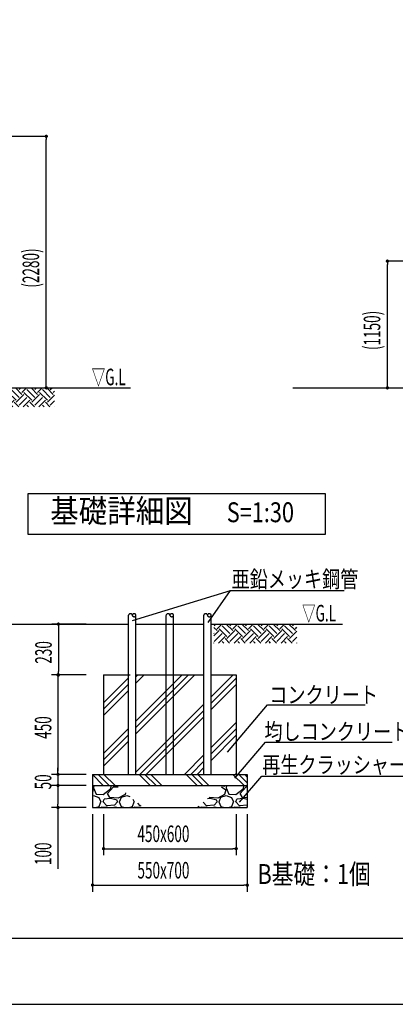
# Model space of a CAD drawing. Extents: x 0 to 25200, y 0 to 17820.
# Drawn here: x 6815 to 10212, y 0 to 8910 of the extents above; entities that cross this region are included whole.
import ezdxf
from ezdxf.enums import TextEntityAlignment as Align

# ---------------------------------------------------------------- set-up
doc = ezdxf.new("R2010")
doc.units = 0
doc.header["$LTSCALE"] = 10
doc.linetypes.add('HIDDENX2', pattern=[0.75, 0.5, -0.25])
doc.layers.get('0').update_dxf_attribs({"linetype": 'CONTINUOUS'})
doc.layers.get('DEFPOINTS').update_dxf_attribs({"color": 252, "linetype": 'CONTINUOUS'})
for name, color, linetype in [('D-BGD', 7, 'CONTINUOUS'), ('D-BGD-DIM', 7, 'CONTINUOUS'), ('D-BGD-HTXT', 7, 'CONTINUOUS'), ('D-BGD-TXT', 7, 'CONTINUOUS'), ('D-STR', 1, 'CONTINUOUS'), ('D-STR-DIM', 7, 'CONTINUOUS'), ('D-STR-HTXT', 7, 'CONTINUOUS'), ('D-TTL', 30, 'CONTINUOUS'), ('D-TTL-FRAM', 30, 'CONTINUOUS'), ('D-TTL-TXT', 7, 'CONTINUOUS')]:
    doc.layers.add(name, color=color, linetype=linetype)
doc.styles.add('STYLE_0', font='romans.shx', dxfattribs={"width": 0.6, "bigfont": 'bigfont.shx'})
doc.styles.add('STYLE_2_5', font='romans.shx', dxfattribs={"width": 0.8, "height": 2.5, "bigfont": 'bigfont.shx'})
doc.styles.add('STYLE_3_0', font='romans.shx', dxfattribs={"width": 0.8, "height": 3, "bigfont": 'bigfont.shx'})
doc.styles.add('STYLE_3_5', font='romans.shx', dxfattribs={"width": 0.9, "height": 3.5, "bigfont": 'bigfont.shx'})
doc.dimstyles.new('S-60-_XXX_', dxfattribs={"dimscale": 60, "dimtxt": 2.5, "dimasz": 0.5, "dimexe": 0, "dimexo": 1, "dimgap": 0, "dimtad": 1, "dimrnd": 10, "dimblk": 'DOT', "dimcen": 0, "dimclrd": 256, "dimclre": 256, "dimclrt": 256, "dimazin": 3, "dimtfac": 0.05, "dimtix": 1, "dimtmove": 0, "dimatfit": 3})
doc.dimstyles.new('S-60_S-30', dxfattribs={"dimscale": 60, "dimtxt": 2.5, "dimasz": 0.5, "dimexe": 1, "dimexo": 1, "dimgap": 1, "dimtad": 1, "dimlfac": 0.5, "dimblk": 'DOT', "dimcen": 0, "dimazin": 3, "dimtfac": 0.083333, "dimtmove": 0, "dimatfit": 3})

# ---------------------------------------------------------------- blocks, each defined once
blk = doc.blocks.new('_DOT')
at = {"color": 0, "linetype": 'BYBLOCK'}
blk.add_line((-0.5, 0), (-1, 0), dxfattribs=at)
at = {"color": 0, "linetype": 'BYBLOCK', "const_width": 0.5}
blk.add_lwpolyline([(-0.25, 0, 1), (0.25, 0, 1)], format="xyb", close=True, dxfattribs=at)
blk = doc.blocks.new('*D34')
at = {"layer": 'D-STR-DIM'}
for p, q in [((10867.3, 6725.4), (10141, 6725.4)), ((10141, 5608), (10141, 6695.4))]:
    blk.add_line(p, q, dxfattribs=at)
at = {"layer": 'DEFPOINTS', "color": 0, "linetype": 'CONTINUOUS'}
for p in [(10141, 6725.4), (10927.3, 6725.4), (10927.3, 5578)]:
    blk.add_point(p, dxfattribs=at)
at = {"layer": 'D-STR-DIM', "linetype": 'CONTINUOUS', "xscale": 30, "yscale": 30, "zscale": 30}
for p, rotation in [((10141, 6725.4), 90), ((10141, 5578), 270)]:
    blk.add_blockref('_DOT', p, dxfattribs=dict(at, rotation=rotation))
at = {"layer": 'D-STR-DIM', "style": 'STYLE_0', "width": 0.6}
blk.add_text('(1150)', height=150, rotation=90, dxfattribs=at).set_placement((10076.7, 5920.3))
blk = doc.blocks.new('*D40')
at = {"layer": 'D-STR-DIM'}
for p, q in [((5988.6, 7854.6), (7055.9, 7854.6)), ((7055.9, 5608), (7055.9, 7824.6))]:
    blk.add_line(p, q, dxfattribs=at)
at = {"layer": 'DEFPOINTS', "color": 0, "linetype": 'CONTINUOUS'}
for p in [(5928.6, 7854.6), (7055.9, 7854.6), (5928.6, 5578)]:
    blk.add_point(p, dxfattribs=at)
at = {"layer": 'D-STR-DIM', "linetype": 'CONTINUOUS', "xscale": 30, "yscale": 30, "zscale": 30}
for p, rotation in [((7055.9, 7854.6), 90), ((7055.9, 5578), 270)]:
    blk.add_blockref('_DOT', p, dxfattribs=dict(at, rotation=rotation))
at = {"layer": 'D-STR-DIM', "style": 'STYLE_0', "width": 0.6}
blk.add_text('(2280)', height=150, rotation=90, dxfattribs=at).set_placement((6991.6, 6484.9))
blk = doc.blocks.new('*X68')
at = {"layer": 'D-BGD', "color": 104, "linetype": 'CONTINUOUS'}
for p, q in [((6411.6, 5518.6), (6381.5, 5548.8)), ((6385.1, 5562.8), (6400.4, 5578)), ((6411.6, 5536.3), (6453.4, 5578)), ((6500, 5465.6), (6429.3, 5536.3)), ((6526.6, 5492.1), (6455.8, 5562.8)), ((6553.1, 5518.6), (6493.6, 5578)), ((6526.6, 5562.8), (6541.8, 5578)), ((6553.1, 5536.3), (6594.8, 5578)), ((6641.5, 5465.6), (6570.7, 5536.3)), ((6668, 5492.1), (6597.3, 5562.8)), ((6694.5, 5518.6), (6635.1, 5578)), ((6668, 5562.8), (6683.2, 5578)), ((6694.5, 5536.3), (6736.2, 5578)), ((6782.9, 5465.6), (6712.2, 5536.3)), ((6809.4, 5492.1), (6738.7, 5562.8)), ((6835.9, 5518.6), (6776.5, 5578)), ((6809.4, 5562.8), (6824.6, 5578)), ((6835.9, 5536.3), (6877.6, 5578)), ((6924.3, 5465.6), (6853.6, 5536.3)), ((6950.8, 5492.1), (6880.1, 5562.8)), ((6977.3, 5518.6), (6917.9, 5578)), ((6950.8, 5562.8), (6966, 5578)), ((6977.3, 5536.3), (7019.1, 5578)), ((7065.7, 5465.6), (6995, 5536.3)), ((7092.2, 5492.1), (7021.5, 5562.8)), ((7118.8, 5518.6), (7059.3, 5578)), ((7092.2, 5562.8), (7107.5, 5578)), ((7118.8, 5536.3), (7131.3, 5548.9)), ((6381.5, 5470.8), (6429.3, 5518.6)), ((6385.1, 5492.1), (6381.5, 5495.7)), ((6385.1, 5421.4), (6455.8, 5492.1)), ((6423.4, 5406.7), (6482.4, 5465.6)), ((6523.6, 5406.7), (6482.4, 5447.9)), ((6500, 5447.9), (6570.7, 5518.6)), ((6526.6, 5421.4), (6597.3, 5492.1)), ((6564.9, 5406.7), (6623.8, 5465.6)), ((6665, 5406.7), (6623.8, 5447.9)), ((6641.5, 5447.9), (6712.2, 5518.6)), ((6668, 5421.4), (6738.7, 5492.1)), ((6706.3, 5406.7), (6765.2, 5465.6)), ((6806.4, 5406.7), (6765.2, 5447.9)), ((6782.9, 5447.9), (6853.6, 5518.6)), ((6809.4, 5421.4), (6880.1, 5492.1)), ((6847.7, 5406.7), (6906.6, 5465.6)), ((6947.9, 5406.7), (6906.6, 5447.9)), ((6924.3, 5447.9), (6995, 5518.6)), ((6950.8, 5421.4), (7021.5, 5492.1)), ((6989.1, 5406.7), (7048, 5465.6)), ((7089.3, 5406.7), (7048, 5447.9)), ((7065.7, 5447.9), (7131.3, 5513.5)), ((7092.2, 5421.4), (7131.3, 5460.5)), ((6382.2, 5406.7), (6381.5, 5407.3)), ((6470.6, 5406.7), (6455.8, 5421.4)), ((6612, 5406.7), (6597.3, 5421.4)), ((6753.4, 5406.7), (6738.7, 5421.4)), ((6894.8, 5406.7), (6880.1, 5421.4)), ((7036.3, 5406.7), (7021.5, 5421.4)), ((7130.5, 5406.7), (7131.3, 5407.4))]:
    blk.add_line(p, q, dxfattribs=at)
blk = doc.blocks.new('*D47')
at = {"layer": 'D-BGD-DIM', "color": 0, "linetype": 'CONTINUOUS'}
for p, q in [((7416.1, 2980.6), (7101.7, 2980.6)), ((7161.7, 2950.6), (7161.7, 2110.6)), ((7416.1, 2080.6), (7101.7, 2080.6))]:
    blk.add_line(p, q, dxfattribs=at)
at = {"layer": 'DEFPOINTS', "color": 0, "linetype": 'CONTINUOUS'}
for p in [(7476.1, 2980.6), (7161.7, 2080.6), (7476.1, 2080.6)]:
    blk.add_point(p, dxfattribs=at)
at = {"layer": 'D-BGD-DIM', "color": 0, "linetype": 'CONTINUOUS', "xscale": 30, "yscale": 30, "zscale": 30}
for p, rotation in [((7161.7, 2980.6), 90), ((7161.7, 2080.6), 270)]:
    blk.add_blockref('_DOT', p, dxfattribs=dict(at, rotation=rotation))
at = {"layer": 'D-BGD-DIM', "color": 0, "style": 'STYLE_0', "width": 0.6}
blk.add_text('450', height=150, rotation=90, dxfattribs=at).set_placement((7101.7, 2402))
blk = doc.blocks.new('*X75')
at = {"layer": 'D-BGD', "color": 104, "linetype": 'CONTINUOUS'}
for p, q in [((7573.8, 2728.5), (7800.8, 2955.5)), ((7866.8, 2906.6), (7940.9, 2980.6)), ((7866.8, 2446.9), (8400.5, 2980.6)), ((7866.8, 2964), (7883.4, 2980.6)), ((7866.8, 2504.4), (8343, 2980.6)), ((7866.8, 2561.8), (8285.6, 2980.6)), ((8546.8, 2782.2), (8745.2, 2980.6)), ((8546.8, 2724.8), (8773.8, 2951.8)), ((7573.8, 2671), (7800.8, 2898)), ((8546.8, 2667.3), (8773.8, 2894.3)), ((7573.8, 2613.6), (7800.8, 2840.6)), ((7866.8, 2102.2), (8480.8, 2716.2)), ((7902.6, 2080.6), (8480.8, 2658.8)), ((7960.1, 2080.6), (8480.8, 2601.3)), ((7573.8, 2268.8), (7800.8, 2495.8)), ((8546.8, 2322.6), (8773.8, 2549.6)), ((7573.8, 2211.4), (7800.8, 2438.4)), ((8546.8, 2265.1), (8773.8, 2492.1)), ((8546.8, 2207.7), (8773.8, 2434.7)), ((7573.8, 2153.9), (7800.8, 2380.9)), ((8304.8, 2080.6), (8480.8, 2256.6)), ((8362.3, 2080.6), (8480.8, 2199.1)), ((8419.7, 2080.6), (8480.8, 2141.7)), ((8764.4, 2080.6), (8773.8, 2090))]:
    blk.add_line(p, q, dxfattribs=at)
blk = doc.blocks.new('*D48')
at = {"layer": 'D-BGD-DIM', "color": 0, "linetype": 'CONTINUOUS'}
for p, q in [((7416.1, 1980.6), (7101.7, 1980.6)), ((7161.7, 1950.6), (7161.7, 1810.6)), ((7416.1, 1780.6), (7101.7, 1780.6)), ((7161.7, 1780.6), (7161.7, 1225.6))]:
    blk.add_line(p, q, dxfattribs=at)
at = {"layer": 'DEFPOINTS', "color": 0, "linetype": 'CONTINUOUS'}
for p in [(7476.1, 1980.6), (7161.7, 1780.6), (7476.1, 1780.6)]:
    blk.add_point(p, dxfattribs=at)
at = {"layer": 'D-BGD-DIM', "color": 0, "linetype": 'CONTINUOUS', "xscale": 30, "yscale": 30, "zscale": 30}
for p, rotation in [((7161.7, 1980.6), 90), ((7161.7, 1780.6), 270)]:
    blk.add_blockref('_DOT', p, dxfattribs=dict(at, rotation=rotation))
at = {"layer": 'D-BGD-DIM', "color": 0, "style": 'STYLE_0', "width": 0.6}
blk.add_text('100', height=150, rotation=90, dxfattribs=at).set_placement((7101.7, 1259.9))
blk = doc.blocks.new('*D49')
at = {"layer": 'D-BGD-DIM', "color": 0, "linetype": 'CONTINUOUS'}
for p, q in [((7161.7, 2110.6), (7161.7, 2140.6)), ((7416.1, 2080.6), (7101.7, 2080.6)), ((7161.7, 2080.6), (7161.7, 1980.6)), ((7416.1, 1980.6), (7101.7, 1980.6)), ((7161.7, 1950.6), (7161.7, 1920.6))]:
    blk.add_line(p, q, dxfattribs=at)
at = {"layer": 'DEFPOINTS', "color": 0, "linetype": 'CONTINUOUS'}
for p in [(7476.1, 2080.6), (7161.7, 1980.6), (7476.1, 1980.6)]:
    blk.add_point(p, dxfattribs=at)
at = {"layer": 'D-BGD-DIM', "color": 0, "linetype": 'CONTINUOUS', "xscale": 30, "yscale": 30, "zscale": 30}
for p, rotation in [((7161.7, 2080.6), 270), ((7161.7, 1980.6), 90)]:
    blk.add_blockref('_DOT', p, dxfattribs=dict(at, rotation=rotation))
at = {"layer": 'D-BGD-DIM', "color": 0, "style": 'STYLE_0', "width": 0.6}
blk.add_text('50', height=150, rotation=90, dxfattribs=at).set_placement((7101.7, 1944.9))
blk = doc.blocks.new('*X76')
at = {"layer": 'D-BGD', "color": 104, "linetype": 'CONTINUOUS'}
for p, q in [((7473.8, 2078.1), (7571.3, 1980.6)), ((7524.4, 2080.6), (7624.4, 1980.6)), ((7577.4, 2080.6), (7677.4, 1980.6)), ((7895.6, 2080.6), (7995.6, 1980.6)), ((7948.6, 2080.6), (8048.6, 1980.6)), ((8001.7, 2080.6), (8101.7, 1980.6)), ((8319.8, 2080.6), (8419.8, 1980.6)), ((8372.9, 2080.6), (8472.9, 1980.6)), ((8425.9, 2080.6), (8525.9, 1980.6)), ((8744.1, 2080.6), (8844.1, 1980.6)), ((8797.1, 2080.6), (8873.8, 2003.9)), ((8850.2, 2080.6), (8873.8, 2056.9))]:
    blk.add_line(p, q, dxfattribs=at)
blk = doc.blocks.new('*X77')
at = {"layer": 'D-BGD', "color": 104, "linetype": 'CONTINUOUS'}
for p, q in [((8640.4, 1968.3), (8642, 1968.3)), ((8642, 1968.3), (8681, 1941.3)), ((8650.2, 1976.6), (8669, 1974.3)), ((8669, 1974.3), (8672.5, 1980.6)), ((8685, 1980.6), (8684, 1959.3)), ((8810, 1908.3), (8864, 1968.3)), ((8837, 1950.3), (8846.7, 1980.6)), ((8864, 1968.3), (8873.8, 1968.3)), ((8531, 1872.3), (8529.5, 1875)), ((8606, 1866.3), (8531, 1872.3)), ((8669, 1899.3), (8606, 1866.3)), ((8618, 1833.3), (8636, 1875.3)), ((8636, 1875.3), (8684, 1890.3)), ((8681, 1941.3), (8669, 1899.3)), ((8684, 1959.3), (8708, 1902.3)), ((8684, 1890.3), (8732, 1872.3)), ((8708, 1902.3), (8771, 1899.3)), ((8732, 1872.3), (8750, 1833.3)), ((8771, 1899.3), (8837, 1950.3)), ((8831, 1872.3), (8810, 1908.3)), ((8873.8, 1868.9), (8831, 1872.3)), ((8427.4, 1789.1), (8435, 1791.3)), ((8435, 1791.3), (8437.2, 1797.3)), ((8456, 1785.3), (8450.9, 1780.6)), ((8512.7, 1780.6), (8456, 1785.3)), ((8504, 1797.3), (8474.9, 1829)), ((8573, 1803.3), (8504, 1797.3)), ((8537, 1863.3), (8512.6, 1860.7)), ((8597, 1848.3), (8537, 1863.3)), ((8579, 1785.3), (8568, 1780.6)), ((8600, 1833.3), (8573, 1803.3)), ((8593.2, 1780.6), (8579, 1785.3)), ((8600, 1833.3), (8597, 1848.3)), ((8615, 1833.3), (8633, 1791.3)), ((8633, 1791.3), (8669.5, 1780.6)), ((8698.6, 1780.6), (8735, 1791.3)), ((8735, 1791.3), (8750, 1833.3)), ((8756, 1785.3), (8750.9, 1780.6)), ((8812.7, 1780.6), (8756, 1785.3)), ((8771, 1833.3), (8780, 1857.3)), ((8804, 1797.3), (8771, 1833.3)), ((8837, 1863.3), (8780, 1857.3)), ((8873, 1803.3), (8804, 1797.3)), ((8873.8, 1854.1), (8837, 1863.3)), ((8873.8, 1783.1), (8868, 1780.6)), ((8873.8, 1804.2), (8873, 1803.3))]:
    blk.add_line(p, q, dxfattribs=at)
blk = doc.blocks.new('*D50')
at = {"layer": 'D-BGD-DIM', "color": 0, "linetype": 'CONTINUOUS'}
for p, q in [((7473.8, 1720.6), (7473.8, 1018.4)), ((8873.8, 1720.6), (8873.8, 1018.4)), ((7503.8, 1078.4), (8843.8, 1078.4))]:
    blk.add_line(p, q, dxfattribs=at)
at = {"layer": 'DEFPOINTS', "color": 0, "linetype": 'CONTINUOUS'}
for p in [(7473.8, 1780.6), (8873.8, 1780.6), (8873.8, 1078.4)]:
    blk.add_point(p, dxfattribs=at)
at = {"layer": 'D-BGD-DIM', "color": 0, "linetype": 'CONTINUOUS', "xscale": 30, "yscale": 30, "zscale": 30, "rotation": 180}
blk.add_blockref('_DOT', (7473.8, 1078.4), dxfattribs=at)
at = {"layer": 'D-BGD-DIM', "color": 0, "linetype": 'CONTINUOUS', "xscale": 30, "yscale": 30, "zscale": 30}
blk.add_blockref('_DOT', (8873.8, 1078.4), dxfattribs=at)
at = {"layer": 'D-BGD-DIM', "color": 0, "style": 'STYLE_0', "width": 0.6}
blk.add_text('550x700', height=150, dxfattribs=at).set_placement((7880.3, 1138.4))
blk = doc.blocks.new('*D51')
at = {"layer": 'D-BGD-DIM', "color": 0, "linetype": 'CONTINUOUS'}
for p, q in [((7573.8, 1720.6), (7573.8, 1348.4)), ((8773.8, 1720.6), (8773.8, 1348.4)), ((7603.8, 1408.4), (8743.8, 1408.4))]:
    blk.add_line(p, q, dxfattribs=at)
at = {"layer": 'DEFPOINTS', "color": 0, "linetype": 'CONTINUOUS'}
for p in [(7573.8, 1780.6), (8773.8, 1780.6), (8773.8, 1408.4)]:
    blk.add_point(p, dxfattribs=at)
at = {"layer": 'D-BGD-DIM', "color": 0, "linetype": 'CONTINUOUS', "xscale": 30, "yscale": 30, "zscale": 30, "rotation": 180}
blk.add_blockref('_DOT', (7573.8, 1408.4), dxfattribs=at)
at = {"layer": 'D-BGD-DIM', "color": 0, "linetype": 'CONTINUOUS', "xscale": 30, "yscale": 30, "zscale": 30}
blk.add_blockref('_DOT', (8773.8, 1408.4), dxfattribs=at)
at = {"layer": 'D-BGD-DIM', "color": 0, "style": 'STYLE_0', "width": 0.6}
blk.add_text('450x600', height=150, dxfattribs=at).set_placement((7880.3, 1468.4))
blk = doc.blocks.new('*X78')
at = {"layer": 'D-BGD', "color": 104, "linetype": 'CONTINUOUS'}
for p, q in [((7485, 1980.6), (7484, 1959.3)), ((7610, 1908.3), (7664, 1968.3)), ((7637, 1950.3), (7646.7, 1980.6)), ((7664, 1968.3), (7707.3, 1968.3)), ((7473.8, 1946.3), (7481, 1941.3)), ((7481, 1941.3), (7473.8, 1916.1)), ((7473.8, 1887.1), (7484, 1890.3)), ((7484, 1959.3), (7508, 1902.3)), ((7484, 1890.3), (7532, 1872.3)), ((7508, 1902.3), (7571, 1899.3)), ((7532, 1872.3), (7550, 1833.3)), ((7571, 1899.3), (7637, 1950.3)), ((7631, 1872.3), (7610, 1908.3)), ((7706, 1866.3), (7631, 1872.3)), ((7769, 1899.3), (7706, 1866.3)), ((7718, 1833.3), (7736, 1875.3)), ((7736, 1875.3), (7784, 1890.3)), ((7772.9, 1913), (7769, 1899.3)), ((7784, 1890.3), (7812.7, 1879.5)), ((7498.6, 1780.6), (7535, 1791.3)), ((7535, 1791.3), (7550, 1833.3)), ((7556, 1785.3), (7550.9, 1780.6)), ((7612.7, 1780.6), (7556, 1785.3)), ((7571, 1833.3), (7580, 1857.3)), ((7604, 1797.3), (7571, 1833.3)), ((7637, 1863.3), (7580, 1857.3)), ((7673, 1803.3), (7604, 1797.3)), ((7697, 1848.3), (7637, 1863.3)), ((7679, 1785.3), (7668, 1780.6)), ((7700, 1833.3), (7673, 1803.3)), ((7693.2, 1780.6), (7679, 1785.3)), ((7700, 1833.3), (7697, 1848.3)), ((7715, 1833.3), (7733, 1791.3)), ((7733, 1791.3), (7769.5, 1780.6)), ((7798.6, 1780.6), (7835, 1791.3)), ((7835, 1791.3), (7850, 1833.3)), ((7838.8, 1857.6), (7850, 1833.3)), ((7856, 1785.3), (7850.9, 1780.6)), ((7912.7, 1780.6), (7856, 1785.3)), ((7904, 1797.3), (7882.3, 1821)), ((7909.9, 1797.8), (7904, 1797.3))]:
    blk.add_line(p, q, dxfattribs=at)
blk = doc.blocks.new('*D52')
at = {"layer": 'D-BGD-DIM', "color": 0, "linetype": 'CONTINUOUS'}
for p, q in [((7416.1, 3440.6), (7105.5, 3440.6)), ((7165.5, 3410.6), (7165.5, 3010.6)), ((7416.1, 2980.6), (7105.5, 2980.6))]:
    blk.add_line(p, q, dxfattribs=at)
at = {"layer": 'DEFPOINTS', "color": 0, "linetype": 'CONTINUOUS'}
for p in [(7476.1, 3440.6), (7165.5, 2980.6), (7476.1, 2980.6)]:
    blk.add_point(p, dxfattribs=at)
at = {"layer": 'D-BGD-DIM', "color": 0, "linetype": 'CONTINUOUS', "xscale": 30, "yscale": 30, "zscale": 30}
for p, rotation in [((7165.5, 3440.6), 90), ((7165.5, 2980.6), 270)]:
    blk.add_blockref('_DOT', p, dxfattribs=dict(at, rotation=rotation))
at = {"layer": 'D-BGD-DIM', "color": 0, "style": 'STYLE_0', "width": 0.6}
blk.add_text('230', height=150, rotation=90, dxfattribs=at).set_placement((7105.5, 3082))
blk = doc.blocks.new('*X79')
at = {"layer": 'D-BGD', "color": 104, "linetype": 'CONTINUOUS'}
for p, q in [((8601.9, 3381.2), (8571.7, 3411.3)), ((8575.3, 3425.4), (8590.6, 3440.6)), ((8601.9, 3398.8), (8643.6, 3440.6)), ((8690.2, 3328.1), (8619.5, 3398.8)), ((8716.8, 3354.6), (8646.1, 3425.4)), ((8743.3, 3381.2), (8683.9, 3440.6)), ((8716.8, 3425.4), (8732, 3440.6)), ((8743.3, 3398.8), (8785, 3440.6)), ((8831.7, 3328.1), (8761, 3398.8)), ((8858.2, 3354.6), (8787.5, 3425.4)), ((8884.7, 3381.2), (8825.3, 3440.6)), ((8858.2, 3425.4), (8873.4, 3440.6)), ((8884.7, 3398.8), (8926.4, 3440.6)), ((8973.1, 3328.1), (8902.4, 3398.8)), ((8999.6, 3354.6), (8928.9, 3425.4)), ((9026.1, 3381.2), (8966.7, 3440.6)), ((8999.6, 3425.4), (9014.8, 3440.6)), ((9026.1, 3398.8), (9067.9, 3440.6)), ((9114.5, 3328.1), (9043.8, 3398.8)), ((9141, 3354.6), (9070.3, 3425.4)), ((9167.5, 3381.2), (9108.1, 3440.6)), ((9141, 3425.4), (9156.3, 3440.6)), ((9167.5, 3398.8), (9209.3, 3440.6)), ((9255.9, 3328.1), (9185.2, 3398.8)), ((9282.4, 3354.6), (9211.7, 3425.4)), ((9309, 3381.2), (9249.5, 3440.6)), ((9282.4, 3425.4), (9297.7, 3440.6)), ((9309, 3398.8), (9321.5, 3411.4)), ((8571.7, 3333.4), (8619.5, 3381.2)), ((8575.3, 3354.6), (8571.7, 3358.3)), ((8575.3, 3283.9), (8646.1, 3354.6)), ((8613.6, 3269.2), (8672.6, 3328.1)), ((8713.8, 3269.2), (8672.6, 3310.5)), ((8690.2, 3310.5), (8761, 3381.2)), ((8716.8, 3283.9), (8787.5, 3354.6)), ((8755.1, 3269.2), (8814, 3328.1)), ((8855.2, 3269.2), (8814, 3310.5)), ((8831.7, 3310.5), (8902.4, 3381.2)), ((8858.2, 3283.9), (8928.9, 3354.6)), ((8896.5, 3269.2), (8955.4, 3328.1)), ((8996.7, 3269.2), (8955.4, 3310.5)), ((8973.1, 3310.5), (9043.8, 3381.2)), ((8999.6, 3283.9), (9070.3, 3354.6)), ((9037.9, 3269.2), (9096.8, 3328.1)), ((9138.1, 3269.2), (9096.8, 3310.5)), ((9114.5, 3310.5), (9185.2, 3381.2)), ((9141, 3283.9), (9211.7, 3354.6)), ((9179.3, 3269.2), (9238.3, 3328.1)), ((9279.5, 3269.2), (9238.3, 3310.5)), ((9255.9, 3310.5), (9321.5, 3376)), ((9282.4, 3283.9), (9321.5, 3323)), ((8572.4, 3269.2), (8571.7, 3269.9)), ((8660.8, 3269.2), (8646.1, 3283.9)), ((8802.2, 3269.2), (8787.5, 3283.9)), ((8943.6, 3269.2), (8928.9, 3283.9)), ((9085, 3269.2), (9070.3, 3283.9)), ((9226.5, 3269.2), (9211.7, 3283.9)), ((9320.8, 3269.2), (9321.5, 3270))]:
    blk.add_line(p, q, dxfattribs=at)

msp = doc.modelspace()

# ---------------------------------------------------------------- linework, layer by layer
at = {"layer": 'D-BGD', "linetype": 'CONTINUOUS'}
for p, q in [((6650.292, 3440.578), (7800.831, 3440.578)), ((7866.831, 3440.578), (8480.831, 3440.578)), ((8546.831, 3440.578), (9736.136, 3440.578))]:
    msp.add_line(p, q, dxfattribs=at)
at = {"layer": 'D-BGD'}
for p, q in [((7573.831, 2980.578), (7573.831, 2080.578)), ((7573.831, 2980.578), (7813.831, 2980.578)), ((7866.831, 2980.578), (8480.831, 2980.578)), ((8546.831, 2980.578), (8773.831, 2980.578)), ((8773.831, 2980.578), (8773.831, 2080.578)), ((7473.831, 2080.578), (8873.831, 2080.578)), ((7473.831, 2080.578), (7473.831, 1780.578)), ((8873.831, 2080.578), (8873.831, 1780.578)), ((7473.831, 1980.578), (8873.831, 1980.578)), ((7473.831, 1780.578), (8873.831, 1780.578))]:
    msp.add_line(p, q, dxfattribs=at)
at = {"layer": 'D-BGD-HTXT'}
for points in [[(8694.555, 2281.388), (9055.455, 2711.132), (9941.032, 2711.132)], [(8760.803, 2046.416), (9037.974, 2373.354), (10185.632, 2373.354)], [(8804.256, 1828.108), (9006.535, 2063.093), (10754.391, 2063.093)]]:
    msp.add_lwpolyline(points, dxfattribs=at)
at = {"layer": 'D-STR'}
for p, q in [((2485.874, 5578.048), (7818.763, 5578.048)), ((9284.466, 5578.048), (16148.739, 5578.048))]:
    msp.add_line(p, q, dxfattribs=at)
at = {"layer": 'D-STR', "linetype": 'CONTINUOUS'}
for p, q in [((7800.831, 2080.578), (7800.831, 3520.99)), ((7866.831, 2080.578), (7866.831, 3520.99)), ((8480.831, 2080.578), (8480.831, 3520.99)), ((8546.831, 2080.578), (8546.831, 3520.99))]:
    msp.add_line(p, q, dxfattribs=at)
at = {"layer": 'D-STR', "color": 7, "linetype": 'HIDDENX2'}
for p, q in [((8140.831, 2080.578), (8140.831, 3520.99)), ((8206.831, 2080.578), (8206.831, 3520.99))]:
    msp.add_line(p, q, dxfattribs=at)
at = {"layer": 'D-STR', "linetype": 'CONTINUOUS'}
for points in [[(7833.831, 3520.99), (7833.514, 3523.705), (7832.575, 3526.315), (7831.05, 3528.721), (7828.998, 3530.829), (7826.498, 3532.56), (7823.645, 3533.846), (7820.55, 3534.638), (7817.331, 3534.905), (7814.112, 3534.638), (7811.016, 3533.846), (7808.164, 3532.56), (7805.663, 3530.829), (7803.611, 3528.721), (7802.087, 3526.315), (7801.148, 3523.705), (7800.831, 3520.99)], [(8173.831, 3520.99), (8173.514, 3523.705), (8172.575, 3526.315), (8171.05, 3528.721), (8168.998, 3530.829), (8166.498, 3532.56), (8163.645, 3533.846), (8160.55, 3534.638), (8157.331, 3534.905), (8154.112, 3534.638), (8151.016, 3533.846), (8148.164, 3532.56), (8145.663, 3530.829), (8143.611, 3528.721), (8142.087, 3526.315), (8141.148, 3523.705), (8140.831, 3520.99)], [(8513.831, 3520.99), (8513.514, 3523.705), (8512.575, 3526.315), (8511.05, 3528.721), (8508.998, 3530.829), (8506.498, 3532.56), (8503.645, 3533.846), (8500.55, 3534.638), (8497.331, 3534.905), (8494.112, 3534.638), (8491.016, 3533.846), (8488.164, 3532.56), (8485.663, 3530.829), (8483.611, 3528.721), (8482.087, 3526.315), (8481.148, 3523.705), (8480.831, 3520.99)]]:
    msp.add_lwpolyline(points, dxfattribs=at)
for points in [[(7833.831, 3520.99), (7834.148, 3518.276), (7835.087, 3515.665), (7836.611, 3513.26), (7838.663, 3511.151), (7841.164, 3509.421), (7844.016, 3508.135), (7847.112, 3507.343), (7850.331, 3507.076), (7853.55, 3507.343), (7856.645, 3508.135), (7859.498, 3509.421), (7861.998, 3511.151), (7864.05, 3513.26), (7865.575, 3515.665), (7866.514, 3518.276), (7866.831, 3520.99), (7866.514, 3523.705), (7865.575, 3526.315), (7864.05, 3528.721), (7861.998, 3530.829), (7859.498, 3532.56), (7856.645, 3533.846), (7853.55, 3534.638), (7850.331, 3534.905), (7847.112, 3534.638), (7844.016, 3533.846), (7841.164, 3532.56), (7838.663, 3530.829), (7836.611, 3528.721), (7835.087, 3526.315), (7834.148, 3523.705)], [(8173.831, 3520.99), (8174.148, 3518.276), (8175.087, 3515.665), (8176.611, 3513.26), (8178.663, 3511.151), (8181.164, 3509.421), (8184.016, 3508.135), (8187.112, 3507.343), (8190.331, 3507.076), (8193.55, 3507.343), (8196.645, 3508.135), (8199.498, 3509.421), (8201.998, 3511.151), (8204.05, 3513.26), (8205.575, 3515.665), (8206.514, 3518.276), (8206.831, 3520.99), (8206.514, 3523.705), (8205.575, 3526.315), (8204.05, 3528.721), (8201.998, 3530.829), (8199.498, 3532.56), (8196.645, 3533.846), (8193.55, 3534.638), (8190.331, 3534.905), (8187.112, 3534.638), (8184.016, 3533.846), (8181.164, 3532.56), (8178.663, 3530.829), (8176.611, 3528.721), (8175.087, 3526.315), (8174.148, 3523.705)], [(8513.831, 3520.99), (8514.148, 3518.276), (8515.087, 3515.665), (8516.611, 3513.26), (8518.663, 3511.151), (8521.164, 3509.421), (8524.016, 3508.135), (8527.112, 3507.343), (8530.331, 3507.076), (8533.55, 3507.343), (8536.645, 3508.135), (8539.498, 3509.421), (8541.998, 3511.151), (8544.05, 3513.26), (8545.575, 3515.665), (8546.514, 3518.276), (8546.831, 3520.99), (8546.514, 3523.705), (8545.575, 3526.315), (8544.05, 3528.721), (8541.998, 3530.829), (8539.498, 3532.56), (8536.645, 3533.846), (8533.55, 3534.638), (8530.331, 3534.905), (8527.112, 3534.638), (8524.016, 3533.846), (8521.164, 3532.56), (8518.663, 3530.829), (8516.611, 3528.721), (8515.087, 3526.315), (8514.148, 3523.705)]]:
    msp.add_lwpolyline(points, close=True, dxfattribs=at)
at = {"layer": 'D-STR-HTXT', "linetype": 'CONTINUOUS'}
msp.add_lwpolyline([(7835.97, 3472.79), (8721.948, 3746.044)], dxfattribs=at)
at = {"layer": 'D-STR-HTXT'}
msp.add_lwpolyline([(8519.304, 3453.8), (8721.948, 3746.044), (9750.713, 3746.044)], dxfattribs=at)
at = {"layer": 'D-TTL'}
msp.add_lwpolyline([(900, 600), (24600, 600), (24600, 17220), (900, 17220)], close=True, dxfattribs=at)
at = {"layer": 'D-TTL-FRAM', "linetype": 'BYBLOCK'}
msp.add_lwpolyline([(6889.749, 4254.912), (9582.212, 4254.912), (9582.212, 4619.712), (6889.749, 4619.712)], close=True, dxfattribs=at)
at = {"layer": 'DEFPOINTS', "linetype": 'CONTINUOUS'}
msp.add_lwpolyline([(0, 0), (25200, 0), (25200, 17820), (0, 17820)], close=True, dxfattribs=at)

# ---------------------------------------------------------------- block references
at = {"layer": 'D-BGD', "color": 104, "linetype": 'CONTINUOUS'}
for name in ['*X68', '*X79', '*X75']:
    msp.add_blockref(name, (0, 0), dxfattribs=at)
at = {"layer": 'D-BGD', "color": 104}
for name in ['*X76', '*X78', '*X77']:
    msp.add_blockref(name, (0, 0), dxfattribs=at)

# ---------------------------------------------------------------- texts
at = {"layer": 'D-BGD-HTXT', "style": 'STYLE_2_5', "width": 0.8}
for s, p in [('コンクリート', (9073.19, 2800.973)), ('均しコンクリート', (9029.119, 2467.929)), ('再生クラッシャーラン基礎', (9009.082, 2167.463))]:
    msp.add_text(s, height=150, dxfattribs=at).set_placement(p, align=Align.MIDDLE_LEFT)
at = {"layer": 'D-BGD-TXT', "style": 'STYLE_0', "width": 0.6}
for p in [(7466.088, 5601.931), (9368.566, 3464.46)]:
    msp.add_text('▽G.L', height=150, dxfattribs=at).set_placement(p)
at = {"layer": 'D-STR-HTXT', "style": 'STYLE_2_5', "width": 0.8}
msp.add_text('亜鉛メッキ鋼管', height=150, dxfattribs=at).set_placement((8731.877, 3847.015), align=Align.MIDDLE_LEFT)
at = {"layer": 'D-TTL-TXT', "linetype": 'CONTINUOUS'}
for s, height, style, width, p in [('基礎詳細図', 210, 'STYLE_3_5', 0.9, (7735.706, 4437.312)), ('S=1:30', 180, 'STYLE_3_0', 0.8, (8992.299, 4429.312)), ('B基礎：1個', 180, 'STYLE_3_0', 0.8, (9478.158, 1155.43))]:
    msp.add_text(s, height=height, dxfattribs=dict(at, style=style, width=width)).set_placement(p, align=Align.MIDDLE)

# ---------------------------------------------------------------- dimensions: what is measured, and where the dimension line sits
at = {"layer": 'D-BGD-DIM', "linetype": 'CONTINUOUS'}
for base, p1, p2, picture, middle in [((7165.46, 2980.578), (7476.143, 3440.578), (7476.143, 2980.578), '*D52', (7030.46, 3210.578)), ((7161.688, 2080.578), (7476.143, 2980.578), (7476.143, 2080.578), '*D47', (7026.688, 2530.578))]:
    dim = msp.add_linear_dim(base=base, p1=p1, p2=p2, angle=90, dimstyle='S-60_S-30', dxfattribs=at)
    dim.commit()
    dim.dimension.update_dxf_attribs({"geometry": picture, "text_midpoint": middle})
for base, p1, p2, picture, middle in [((7161.688, 1980.578), (7476.143, 2080.578), (7476.143, 1980.578), '*D49', (7161.688, 2030.578)), ((7161.688, 1780.578), (7476.143, 1980.578), (7476.143, 1780.578), '*D48', (7161.688, 1394.864))]:
    dim = msp.add_linear_dim(base=base, p1=p1, p2=p2, angle=90, dimstyle='S-60_S-30', dxfattribs=at)
    dim.commit()
    dim.dimension.update_dxf_attribs({"geometry": picture, "text_midpoint": middle, "dimtype": 160})
for base, p1, p2, text, picture, middle in [((8873.831, 1078.378), (7473.831, 1780.578), (8873.831, 1780.578), '550x700', '*D50', (8173.831, 1213.378)), ((8773.831, 1408.378), (7573.831, 1780.578), (8773.831, 1780.578), '450x600', '*D51', (8173.831, 1543.378))]:
    dim = msp.add_linear_dim(base=base, p1=p1, p2=p2, text=text, dimstyle='S-60_S-30', dxfattribs=at)
    dim.commit()
    dim.dimension.update_dxf_attribs({"geometry": picture, "text_midpoint": middle})
at = {"layer": 'D-STR-DIM', "linetype": 'CONTINUOUS'}
for base, p1, p2, picture, middle in [((7055.91, 7854.598), (5928.619, 5578.048), (5928.619, 7854.598), '*D40', (6941.624, 6716.323)), ((10140.986, 6725.367), (10927.341, 5578.048), (10927.341, 6725.367), '*D34', (10026.7, 6151.708))]:
    dim = msp.add_linear_dim(base=base, p1=p1, p2=p2, angle=90, dimstyle='S-60-_XXX_', override={"dimpost": '(<>)', "dimse1": 1}, dxfattribs=at)
    dim.commit()
    dim.dimension.update_dxf_attribs({"geometry": picture, "text_midpoint": middle})

doc.saveas('drawing.dxf')
